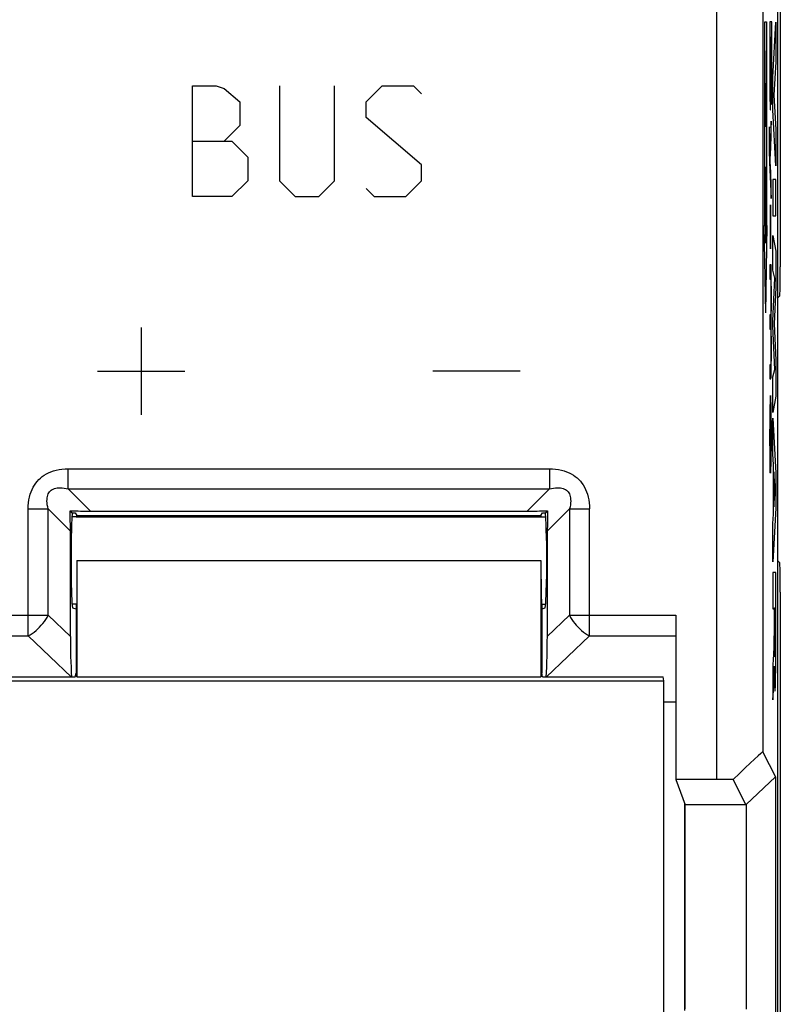
# Model space of a CAD drawing. Units: millimetres. Extents: x -22.8 to 21.9, y -24.6 to 24.5.
# Drawn here: x 8.8 to 21.9, y -0.9 to 16 of the extents above; entities that cross this region are included whole.
import ezdxf

# ---------------------------------------------------------------- set-up
doc = ezdxf.new("R2010")
doc.units = ezdxf.units.MM
doc.header["$LTSCALE"] = 19.36
doc.layers.get('0').update_dxf_attribs({"linetype": 'CONTINUOUS'})
for name, color, linetype in [('ASSI', 7, 'CONTINUOUS'), ('COPY_PUBLISH', 7, 'CONTINUOUS'), ('CURVE', 7, 'CONTINUOUS'), ('DRAFT', 7, 'CONTINUOUS'), ('RACCORDO', 7, 'CONTINUOUS'), ('SMUSSO', 7, 'CONTINUOUS')]:
    doc.layers.add(name, color=color, linetype=linetype)

msp = doc.modelspace()

# ---------------------------------------------------------------- linework, layer by layer
at = {"color": 7, "linetype": 'CONTINUOUS'}
for p, q in [((21.851, 16.841), (21.851, -16.916)), ((9.814, 6.713), (9.814, 4.713)), ((17.788, 6.713), (17.788, 4.713)), ((9.801, 5.963), (9.801, 4.778)), ((17.801, 5.963), (17.801, 4.778)), ((9.788, 4.713), (9.801, 4.778)), ((9.814, 4.713), (9.801, 4.778)), ((17.788, 4.713), (17.801, 4.778)), ((17.814, 4.713), (17.801, 4.778)), ((7.701, 4.643), (19.901, 4.643)), ((7.715, 4.713), (9.788, 4.713)), ((9.814, 4.713), (17.788, 4.713)), ((17.814, 4.713), (19.887, 4.713)), ((19.901, 4.643), (19.887, 4.713))]:
    msp.add_line(p, q, dxfattribs=at)
at = {"color": 250, "linetype": 'CONTINUOUS'}
for p, q in [((21.755, 15.963), (21.72, 15.963)), ((21.72, 15.963), (21.72, 15.2)), ((21.754, 14.947), (21.755, 15.963)), ((21.724, 15.698), (21.736, 15.698)), ((21.736, 15.698), (21.736, 15.01)), ((21.74, 15.698), (21.751, 15.698)), ((21.751, 15.698), (21.75, 15.041)), ((21.72, 15.2), (21.721, 14.892)), ((21.741, 14.974), (21.74, 15.064)), ((21.721, 14.892), (21.721, 14.744)), ((21.725, 14.889), (21.724, 14.98)), ((21.726, 14.845), (21.725, 14.889)), ((21.736, 15.01), (21.735, 14.909)), ((21.735, 14.909), (21.735, 14.855)), ((21.741, 14.922), (21.741, 14.974)), ((21.742, 14.889), (21.741, 14.922)), ((21.742, 14.869), (21.742, 14.889)), ((21.75, 14.925), (21.749, 14.895)), ((21.749, 14.895), (21.749, 14.875)), ((21.75, 15.041), (21.75, 14.966)), ((21.75, 14.966), (21.75, 14.925)), ((21.754, 14.817), (21.754, 14.947)), ((21.721, 14.744), (21.722, 14.659)), ((21.726, 14.816), (21.726, 14.845)), ((21.726, 14.793), (21.726, 14.816)), ((21.727, 14.776), (21.726, 14.793)), ((21.727, 14.764), (21.727, 14.776)), ((21.728, 14.755), (21.727, 14.764)), ((21.728, 14.75), (21.728, 14.755)), ((21.728, 14.745), (21.728, 14.75)), ((21.728, 14.741), (21.728, 14.745)), ((21.733, 14.753), (21.732, 14.748)), ((21.734, 14.796), (21.733, 14.78)), ((21.733, 14.78), (21.733, 14.769)), ((21.733, 14.769), (21.733, 14.759)), ((21.733, 14.759), (21.733, 14.753)), ((21.735, 14.855), (21.734, 14.818)), ((21.734, 14.818), (21.734, 14.796)), ((21.738, 14.707), (21.739, 14.829)), ((21.74, 14.725), (21.741, 14.671)), ((21.743, 14.855), (21.742, 14.869)), ((21.743, 14.845), (21.743, 14.855)), ((21.743, 14.837), (21.743, 14.845)), ((21.743, 14.832), (21.743, 14.837)), ((21.744, 14.828), (21.743, 14.832)), ((21.744, 14.824), (21.744, 14.828)), ((21.748, 14.834), (21.747, 14.829)), ((21.749, 14.861), (21.748, 14.848)), ((21.748, 14.848), (21.748, 14.839)), ((21.748, 14.839), (21.748, 14.834)), ((21.749, 14.875), (21.749, 14.861)), ((21.752, 14.692), (21.753, 14.737)), ((21.753, 14.737), (21.754, 14.817)), ((21.722, 14.659), (21.723, 14.612)), ((21.723, 14.612), (21.724, 14.575)), ((21.724, 14.575), (21.725, 14.546)), ((21.725, 14.546), (21.725, 14.524)), ((21.735, 14.544), (21.736, 14.58)), ((21.735, 14.52), (21.735, 14.544)), ((21.736, 14.58), (21.737, 14.629)), ((21.737, 14.629), (21.738, 14.707)), ((21.741, 14.671), (21.741, 14.64)), ((21.741, 14.64), (21.742, 14.618)), ((21.742, 14.618), (21.742, 14.602)), ((21.742, 14.602), (21.743, 14.589)), ((21.743, 14.589), (21.743, 14.581)), ((21.743, 14.581), (21.743, 14.574)), ((21.743, 14.574), (21.744, 14.569)), ((21.749, 14.585), (21.75, 14.598)), ((21.749, 14.577), (21.749, 14.585)), ((21.75, 14.614), (21.751, 14.634)), ((21.75, 14.598), (21.75, 14.614)), ((21.751, 14.658), (21.752, 14.692)), ((21.751, 14.634), (21.751, 14.658)), ((21.725, 14.524), (21.726, 14.507)), ((21.726, 14.507), (21.726, 14.494)), ((21.726, 14.494), (21.727, 14.486)), ((21.727, 14.486), (21.727, 14.479)), ((21.727, 14.479), (21.727, 14.473)), ((21.734, 14.504), (21.735, 14.52)), ((21.734, 14.495), (21.734, 14.504)), ((21.745, 14.259), (21.72, 13.709)), ((21.745, 13.994), (21.745, 14.259)), ((21.714, 14.158), (21.71, 14.13)), ((21.71, 14.13), (21.71, 14.084)), ((21.71, 14.084), (21.71, 13.972)), ((21.714, 14.042), (21.714, 14.158)), ((21.714, 13.948), (21.714, 14.042)), ((21.71, 13.972), (21.71, 13.871)), ((21.71, 13.871), (21.71, 13.802)), ((21.714, 13.898), (21.714, 13.948)), ((21.715, 13.864), (21.714, 13.898)), ((21.73, 13.67), (21.745, 13.994)), ((21.71, 13.802), (21.711, 13.751)), ((21.711, 13.751), (21.712, 13.707)), ((21.712, 13.707), (21.712, 13.67)), ((21.715, 13.837), (21.715, 13.864)), ((21.715, 13.819), (21.715, 13.837)), ((21.716, 13.806), (21.715, 13.819)), ((21.716, 13.799), (21.716, 13.806)), ((21.716, 13.789), (21.716, 13.799)), ((21.717, 13.769), (21.716, 13.789)), ((21.72, 13.709), (21.717, 13.769)), ((21.712, 13.67), (21.713, 13.64)), ((21.713, 13.64), (21.714, 13.614)), ((21.714, 13.614), (21.715, 13.591)), ((21.715, 13.591), (21.717, 13.55)), ((21.717, 13.55), (21.745, 12.931)), ((21.725, 13.587), (21.726, 13.606)), ((21.726, 13.573), (21.725, 13.587)), ((21.726, 13.606), (21.728, 13.635)), ((21.727, 13.558), (21.726, 13.573)), ((21.728, 13.533), (21.727, 13.558)), ((21.728, 13.635), (21.73, 13.67)), ((21.73, 13.505), (21.728, 13.533)), ((21.745, 13.177), (21.73, 13.505)), ((21.745, 12.931), (21.745, 13.177)), ((21.735, 12.818), (21.73, 12.818)), ((21.73, 12.818), (21.73, 12.064)), ((21.735, 12.064), (21.735, 12.818)), ((21.73, 12.064), (21.735, 12.064)), ((21.745, 11.792), (21.72, 11.792)), ((21.72, 11.792), (21.72, 11.546)), ((21.745, 11.572), (21.745, 11.792)), ((21.72, 11.546), (21.733, 11.546)), ((21.738, 11.514), (21.738, 11.507)), ((21.738, 11.507), (21.739, 11.502)), ((21.739, 11.502), (21.739, 11.492)), ((21.742, 11.572), (21.745, 11.572)), ((21.742, 11.544), (21.742, 11.572)), ((21.743, 11.504), (21.742, 11.544)), ((21.744, 11.443), (21.743, 11.504)), ((21.739, 11.492), (21.739, 11.481)), ((21.739, 11.481), (21.74, 11.466)), ((21.74, 11.466), (21.74, 11.444)), ((21.74, 11.444), (21.741, 11.414)), ((21.741, 11.414), (21.741, 11.363)), ((21.741, 11.363), (21.742, 11.285)), ((21.745, 11.356), (21.744, 11.443)), ((21.746, 11.25), (21.745, 11.356)), ((21.742, 11.285), (21.742, 11.195)), ((21.742, 11.195), (21.742, 11.107)), ((21.746, 11.097), (21.746, 11.25)), ((21.742, 11.06), (21.741, 11.027)), ((21.741, 11.027), (21.741, 11.006)), ((21.741, 11.006), (21.741, 10.992)), ((21.742, 11.107), (21.742, 11.06)), ((21.745, 10.97), (21.746, 11.097)), ((21.736, 10.931), (21.72, 10.931)), ((21.72, 10.931), (21.72, 10.686)), ((21.741, 10.992), (21.74, 10.98)), ((21.74, 10.98), (21.74, 10.97)), ((21.74, 10.97), (21.74, 10.964)), ((21.74, 10.964), (21.74, 10.958)), ((21.744, 10.836), (21.745, 10.892)), ((21.744, 10.8), (21.744, 10.836)), ((21.745, 10.892), (21.745, 10.97)), ((21.72, 10.686), (21.735, 10.686)), ((21.738, 10.659), (21.738, 10.652)), ((21.743, 10.675), (21.741, 10.724)), ((21.742, 10.744), (21.743, 10.756)), ((21.742, 10.733), (21.742, 10.744)), ((21.743, 10.774), (21.744, 10.8)), ((21.743, 10.756), (21.743, 10.774)), ((21.744, 10.619), (21.743, 10.675)), ((21.738, 10.652), (21.739, 10.645)), ((21.739, 10.645), (21.739, 10.636)), ((21.739, 10.636), (21.74, 10.623)), ((21.74, 10.623), (21.74, 10.608)), ((21.74, 10.608), (21.74, 10.585)), ((21.74, 10.585), (21.741, 10.545)), ((21.741, 10.545), (21.742, 10.487)), ((21.742, 10.487), (21.742, 10.414)), ((21.745, 10.549), (21.744, 10.619)), ((21.745, 10.462), (21.745, 10.549)), ((21.742, 10.414), (21.742, 10.313)), ((21.746, 10.337), (21.745, 10.462)), ((21.746, 10.171), (21.746, 10.337)), ((21.742, 10.193), (21.741, 10.157)), ((21.741, 10.157), (21.741, 10.136)), ((21.742, 10.313), (21.742, 10.244)), ((21.742, 10.244), (21.742, 10.193)), ((21.745, 10.062), (21.746, 10.171)), ((21.736, 10.073), (21.72, 10.073)), ((21.72, 10.073), (21.72, 9.829)), ((21.741, 10.136), (21.74, 10.122)), ((21.74, 10.122), (21.74, 10.112)), ((21.74, 10.112), (21.74, 10.105)), ((21.74, 10.105), (21.74, 10.101)), ((21.74, 10.101), (21.74, 10.098)), ((21.744, 9.952), (21.745, 9.999)), ((21.745, 9.999), (21.745, 10.062)), ((21.72, 9.829), (21.737, 9.829)), ((21.742, 9.891), (21.743, 9.907)), ((21.742, 9.881), (21.742, 9.891)), ((21.742, 9.872), (21.742, 9.881)), ((21.743, 9.925), (21.744, 9.952)), ((21.743, 9.907), (21.743, 9.925)), ((21.726, 9.481), (21.725, 9.466)), ((21.727, 9.494), (21.726, 9.481)), ((21.738, 9.493), (21.738, 9.505)), ((21.739, 9.48), (21.738, 9.493)), ((21.74, 9.465), (21.739, 9.48)), ((21.722, 9.314), (21.721, 9.223)), ((21.723, 9.372), (21.722, 9.314)), ((21.724, 9.414), (21.723, 9.372)), ((21.725, 9.441), (21.724, 9.414)), ((21.725, 9.466), (21.725, 9.441)), ((21.74, 9.44), (21.74, 9.465)), ((21.741, 9.412), (21.74, 9.44)), ((21.742, 9.369), (21.741, 9.412)), ((21.743, 9.31), (21.742, 9.369)), ((21.744, 9.218), (21.743, 9.31)), ((21.721, 9.223), (21.72, 9.103)), ((21.724, 9.094), (21.725, 9.142)), ((21.725, 9.142), (21.726, 9.18)), ((21.726, 9.207), (21.727, 9.225)), ((21.726, 9.18), (21.726, 9.207)), ((21.727, 9.236), (21.728, 9.246)), ((21.727, 9.225), (21.727, 9.236)), ((21.728, 9.246), (21.728, 9.255)), ((21.732, 9.293), (21.732, 8.212)), ((21.735, 8.47), (21.735, 9.279)), ((21.737, 9.258), (21.738, 9.251)), ((21.738, 9.251), (21.738, 9.243)), ((21.738, 9.243), (21.738, 9.235)), ((21.738, 9.235), (21.739, 9.22)), ((21.739, 9.22), (21.739, 9.204)), ((21.739, 9.204), (21.74, 9.18)), ((21.74, 9.18), (21.74, 9.145)), ((21.74, 9.145), (21.741, 9.091)), ((21.745, 9.102), (21.744, 9.218)), ((21.72, 9.103), (21.719, 8.903)), ((21.723, 8.924), (21.724, 9.023)), ((21.724, 9.023), (21.724, 9.094)), ((21.741, 9.091), (21.742, 9.023)), ((21.742, 9.023), (21.742, 8.927)), ((21.746, 8.935), (21.745, 9.102)), ((21.719, 8.903), (21.72, 8.676)), ((21.723, 8.802), (21.723, 8.924)), ((21.723, 8.71), (21.723, 8.802)), ((21.742, 8.927), (21.742, 8.812)), ((21.742, 8.812), (21.742, 8.724)), ((21.746, 8.739), (21.746, 8.935)), ((21.72, 8.676), (21.721, 8.537)), ((21.724, 8.644), (21.723, 8.71)), ((21.725, 8.599), (21.724, 8.644)), ((21.742, 8.724), (21.741, 8.654)), ((21.741, 8.654), (21.741, 8.606)), ((21.745, 8.601), (21.746, 8.739)), ((21.721, 8.537), (21.722, 8.442)), ((21.725, 8.569), (21.725, 8.599)), ((21.726, 8.54), (21.725, 8.569)), ((21.726, 8.518), (21.726, 8.54)), ((21.727, 8.502), (21.726, 8.518)), ((21.728, 8.487), (21.727, 8.502)), ((21.728, 8.473), (21.728, 8.487)), ((21.728, 8.219), (21.728, 8.473)), ((21.739, 8.522), (21.738, 8.514)), ((21.738, 8.514), (21.738, 8.506)), ((21.738, 8.506), (21.738, 8.5)), ((21.74, 8.548), (21.739, 8.535)), ((21.739, 8.535), (21.739, 8.522)), ((21.741, 8.606), (21.74, 8.568)), ((21.74, 8.568), (21.74, 8.548)), ((21.743, 8.419), (21.744, 8.492)), ((21.744, 8.492), (21.745, 8.601)), ((21.722, 8.442), (21.723, 8.38)), ((21.723, 8.38), (21.723, 8.335)), ((21.723, 8.335), (21.724, 8.303)), ((21.724, 8.303), (21.725, 8.281)), ((21.739, 8.276), (21.74, 8.291)), ((21.74, 8.307), (21.741, 8.333)), ((21.74, 8.291), (21.74, 8.307)), ((21.741, 8.333), (21.742, 8.363)), ((21.742, 8.363), (21.743, 8.419)), ((21.725, 8.281), (21.726, 8.261)), ((21.726, 8.261), (21.726, 8.249)), ((21.726, 8.249), (21.727, 8.238)), ((21.727, 8.238), (21.727, 8.228)), ((21.727, 8.228), (21.728, 8.219)), ((21.732, 8.211), (21.732, 8.211)), ((9.814, 6.713), (17.788, 6.713))]:
    msp.add_line(p, q, dxfattribs=at)
for points in [[(21.724, 14.98), (21.724, 15.194), (21.724, 15.698)], [(21.74, 15.064), (21.74, 15.262), (21.74, 15.698)], [(21.73, 14.727), (21.73, 14.727), (21.73, 14.727), (21.73, 14.727), (21.73, 14.728), (21.729, 14.728), (21.729, 14.729), (21.729, 14.73), (21.729, 14.731), (21.729, 14.732), (21.729, 14.733), (21.729, 14.735), (21.729, 14.736), (21.728, 14.738), (21.728, 14.739), (21.728, 14.741)], [(21.732, 14.748), (21.732, 14.743), (21.732, 14.741), (21.732, 14.739), (21.732, 14.737), (21.732, 14.736), (21.731, 14.734), (21.731, 14.733), (21.731, 14.731), (21.731, 14.73), (21.731, 14.729), (21.731, 14.728), (21.731, 14.728), (21.731, 14.727), (21.73, 14.727), (21.73, 14.727), (21.73, 14.727)], [(21.739, 14.829), (21.739, 14.823), (21.74, 14.725)], [(21.745, 14.81), (21.745, 14.81), (21.745, 14.81), (21.745, 14.81), (21.745, 14.811), (21.745, 14.811), (21.745, 14.812), (21.745, 14.813), (21.744, 14.813), (21.744, 14.815), (21.744, 14.816), (21.744, 14.817), (21.744, 14.818), (21.744, 14.82), (21.744, 14.822), (21.744, 14.824)], [(21.747, 14.829), (21.747, 14.825), (21.747, 14.823), (21.747, 14.821), (21.747, 14.819), (21.747, 14.818), (21.747, 14.816), (21.747, 14.815), (21.746, 14.814), (21.746, 14.813), (21.746, 14.812), (21.746, 14.811), (21.746, 14.811), (21.746, 14.81), (21.746, 14.81), (21.746, 14.81), (21.745, 14.81)], [(21.744, 14.569), (21.744, 14.566), (21.744, 14.563), (21.744, 14.561), (21.744, 14.559), (21.744, 14.558), (21.744, 14.557), (21.745, 14.556), (21.745, 14.554), (21.745, 14.553), (21.745, 14.552), (21.745, 14.551), (21.745, 14.55), (21.746, 14.55), (21.746, 14.549), (21.746, 14.549)], [(21.746, 14.549), (21.746, 14.549), (21.746, 14.55), (21.747, 14.55), (21.747, 14.551), (21.747, 14.552), (21.747, 14.553), (21.747, 14.555), (21.747, 14.556), (21.748, 14.558), (21.748, 14.56), (21.748, 14.562), (21.748, 14.565), (21.748, 14.568), (21.748, 14.571), (21.749, 14.577)], [(21.727, 14.473), (21.728, 14.47), (21.728, 14.467), (21.728, 14.465), (21.728, 14.463)], [(21.728, 14.463), (21.728, 14.461), (21.729, 14.459), (21.729, 14.457), (21.729, 14.456), (21.729, 14.455), (21.729, 14.454), (21.73, 14.453), (21.73, 14.453), (21.73, 14.452), (21.73, 14.452)], [(21.73, 14.452), (21.73, 14.452), (21.731, 14.453), (21.731, 14.453), (21.731, 14.454), (21.731, 14.455), (21.731, 14.457), (21.732, 14.458), (21.732, 14.46), (21.732, 14.462), (21.732, 14.464), (21.732, 14.467), (21.733, 14.469), (21.733, 14.472), (21.733, 14.476), (21.733, 14.483)], [(21.733, 14.483), (21.733, 14.486), (21.734, 14.495)], [(21.733, 11.546), (21.733, 11.546), (21.734, 11.546), (21.734, 11.546), (21.734, 11.545), (21.735, 11.544), (21.735, 11.543), (21.735, 11.541), (21.736, 11.54), (21.736, 11.538), (21.736, 11.536), (21.736, 11.534), (21.737, 11.532), (21.737, 11.53), (21.737, 11.528), (21.737, 11.525), (21.738, 11.522), (21.738, 11.52), (21.738, 11.517), (21.738, 11.514)], [(21.74, 10.958), (21.739, 10.953), (21.739, 10.95), (21.739, 10.948), (21.739, 10.946), (21.739, 10.944), (21.739, 10.942), (21.738, 10.94), (21.738, 10.938), (21.738, 10.937), (21.738, 10.936), (21.738, 10.934), (21.737, 10.933), (21.737, 10.933), (21.737, 10.932), (21.737, 10.932), (21.737, 10.931), (21.736, 10.931)], [(21.735, 10.686), (21.735, 10.685), (21.735, 10.685), (21.736, 10.684), (21.736, 10.683), (21.736, 10.682), (21.736, 10.681), (21.737, 10.679), (21.737, 10.677), (21.737, 10.675), (21.737, 10.673), (21.737, 10.671), (21.738, 10.668), (21.738, 10.665), (21.738, 10.662), (21.738, 10.659)], [(21.741, 10.724), (21.742, 10.726), (21.742, 10.733)], [(21.74, 10.098), (21.74, 10.096), (21.739, 10.094), (21.739, 10.092), (21.739, 10.09), (21.739, 10.088), (21.739, 10.087), (21.739, 10.085), (21.739, 10.083), (21.738, 10.082), (21.738, 10.081), (21.738, 10.079), (21.738, 10.078), (21.738, 10.077), (21.738, 10.076), (21.737, 10.075), (21.737, 10.075), (21.737, 10.074), (21.737, 10.073), (21.736, 10.073), (21.736, 10.073), (21.736, 10.073)], [(21.737, 9.829), (21.738, 9.829), (21.738, 9.829), (21.738, 9.83), (21.739, 9.831), (21.739, 9.833), (21.739, 9.834), (21.739, 9.836), (21.74, 9.838), (21.74, 9.84), (21.74, 9.843), (21.74, 9.846), (21.741, 9.849), (21.741, 9.852), (21.741, 9.856), (21.741, 9.859), (21.741, 9.863), (21.742, 9.872)], [(21.732, 9.546), (21.732, 9.546), (21.732, 9.546), (21.731, 9.544), (21.731, 9.543), (21.73, 9.541), (21.73, 9.539), (21.73, 9.536), (21.729, 9.533), (21.729, 9.529), (21.729, 9.525), (21.728, 9.521), (21.728, 9.516), (21.728, 9.511), (21.727, 9.506), (21.727, 9.494)], [(21.738, 9.505), (21.737, 9.511), (21.737, 9.516), (21.737, 9.521), (21.736, 9.525), (21.736, 9.529), (21.736, 9.533), (21.735, 9.536), (21.735, 9.539), (21.734, 9.541), (21.734, 9.543), (21.734, 9.545), (21.733, 9.546), (21.733, 9.546), (21.732, 9.546)], [(21.728, 9.255), (21.728, 9.263), (21.729, 9.267), (21.729, 9.27), (21.729, 9.274), (21.729, 9.277), (21.73, 9.28), (21.73, 9.282), (21.73, 9.285), (21.73, 9.287), (21.731, 9.289), (21.731, 9.29), (21.731, 9.292), (21.732, 9.293)], [(21.735, 9.279), (21.735, 9.279), (21.735, 9.278), (21.736, 9.276), (21.736, 9.275), (21.736, 9.273), (21.736, 9.271), (21.736, 9.269), (21.737, 9.266), (21.737, 9.264), (21.737, 9.261), (21.737, 9.258)], [(21.738, 8.5), (21.737, 8.493), (21.737, 8.49), (21.737, 8.487), (21.737, 8.485), (21.737, 8.482), (21.736, 8.48), (21.736, 8.478), (21.736, 8.476), (21.736, 8.474), (21.735, 8.472), (21.735, 8.471), (21.735, 8.47)], [(21.732, 8.212), (21.732, 8.212), (21.732, 8.212), (21.732, 8.212), (21.732, 8.212), (21.732, 8.212), (21.732, 8.211)], [(21.732, 8.211), (21.733, 8.211), (21.733, 8.211), (21.733, 8.211)], [(21.733, 8.211), (21.733, 8.211), (21.733, 8.212), (21.734, 8.213), (21.734, 8.214), (21.735, 8.216), (21.735, 8.218), (21.735, 8.221), (21.736, 8.224), (21.736, 8.228), (21.737, 8.232), (21.737, 8.236), (21.737, 8.241), (21.738, 8.246), (21.738, 8.251), (21.738, 8.257), (21.739, 8.263), (21.739, 8.276)]]:
    msp.add_lwpolyline(points, dxfattribs=at)
at = {"color": 7, "linetype": 'CONTINUOUS'}
msp.add_ellipse((17.801, 6.713), major_axis=(0, 0.75), ratio=0.017455, start_param=1.570796, end_param=3.141593, dxfattribs=at)
at = {"layer": 'ASSI', "color": 7, "linetype": 'CONTINUOUS'}
msp.add_line((9.801, 7.463), (17.801, 7.463), dxfattribs=at)
at = {"layer": 'COPY_PUBLISH', "color": 250, "linetype": 'CONTINUOUS'}
for p, q in [((20.803, 16.751), (20.803, 2.949)), ((21.603, 16.751), (21.603, 3.422)), ((9.667, 8.285), (17.935, 8.285)), ((9.667, 7.941), (9.667, 8.285)), ((17.935, 8.285), (17.935, 7.941)), ((9.667, 7.941), (17.935, 7.941)), ((9.667, 7.941), (10.048, 7.56)), ((17.935, 7.941), (17.554, 7.56)), ((8.978, 5.416), (8.978, 7.597)), ((8.978, 7.597), (9.322, 7.597)), ((9.322, 5.77), (9.322, 7.597)), ((9.322, 7.597), (9.704, 7.215)), ((9.814, 7.487), (17.788, 7.487)), ((18.279, 7.597), (17.898, 7.215)), ((18.279, 7.597), (18.624, 7.597)), ((18.279, 7.597), (18.279, 5.77)), ((18.624, 5.416), (18.624, 7.597)), ((7.497, 5.77), (9.322, 5.77)), ((9.704, 5.408), (9.322, 5.77)), ((18.279, 5.77), (17.898, 5.408)), ((18.279, 5.77), (20.105, 5.77)), ((7.495, 5.416), (8.978, 5.416)), ((9.722, 4.71), (8.978, 5.416)), ((18.624, 5.416), (17.879, 4.71)), ((18.624, 5.416), (20.106, 5.416))]:
    msp.add_line(p, q, dxfattribs=at)
at = {"layer": 'COPY_PUBLISH', "color": 7, "linetype": 'CONTINUOUS'}
for p, q in [((21.851, 16.841), (21.851, -16.916)), ((9.699, 7.564), (9.731, 7.532)), ((9.731, 7.532), (9.784, 7.532)), ((9.784, 7.532), (9.814, 7.487)), ((10.048, 7.56), (17.554, 7.56)), ((17.788, 7.487), (17.818, 7.532)), ((17.818, 7.532), (17.87, 7.532)), ((17.87, 7.532), (17.903, 7.564)), ((9.704, 5.408), (9.704, 7.215)), ((17.898, 7.215), (17.898, 5.408)), ((9.72, 7.054), (9.72, 6.392)), ((17.882, 7.054), (17.882, 6.392)), ((9.801, 5.878), (9.746, 5.892)), ((17.856, 5.892), (17.801, 5.878)), ((20.105, 5.77), (20.105, 2.949)), ((19.901, 4.283), (20.105, 4.283)), ((21.603, 3.422), (21.816, 2.996)), ((20.803, 2.949), (20.105, 2.949)), ((20.105, 2.949), (20.268, 2.513)), ((21.09, 2.947), (21.307, 2.513)), ((21.816, 2.996), (21.316, 2.521)), ((21.816, 2.996), (21.816, -1.471)), ((21.307, 2.513), (20.268, 2.513)), ((20.268, -0.987), (20.268, 2.513)), ((21.316, 2.521), (21.307, 2.513)), ((21.316, 2.521), (21.316, -0.996))]:
    msp.add_line(p, q, dxfattribs=at)
at = {"layer": 'COPY_PUBLISH', "color": 250, "linetype": 'CONTINUOUS'}
for points in [[(8.978, 7.597), (8.98, 7.651), (8.984, 7.703), (8.991, 7.753), (9.001, 7.801), (9.013, 7.848), (9.028, 7.891), (9.045, 7.932), (9.065, 7.971), (9.086, 8.007), (9.109, 8.04), (9.134, 8.071), (9.161, 8.1), (9.19, 8.128), (9.221, 8.153), (9.255, 8.176), (9.291, 8.198), (9.33, 8.218), (9.371, 8.235), (9.415, 8.25), (9.462, 8.263), (9.51, 8.272), (9.56, 8.279), (9.612, 8.284), (9.667, 8.285)], [(17.935, 8.285), (17.989, 8.284), (18.041, 8.279), (18.091, 8.273), (18.14, 8.263), (18.186, 8.25), (18.23, 8.235), (18.271, 8.218), (18.309, 8.199), (18.345, 8.177), (18.379, 8.155), (18.41, 8.13), (18.439, 8.103), (18.466, 8.074), (18.491, 8.042), (18.515, 8.009), (18.536, 7.972), (18.556, 7.933), (18.573, 7.892), (18.588, 7.848), (18.601, 7.802), (18.611, 7.754), (18.618, 7.703), (18.622, 7.651), (18.624, 7.597)], [(9.322, 7.597), (9.314, 7.633), (9.308, 7.667), (9.304, 7.7), (9.302, 7.73), (9.303, 7.759), (9.305, 7.786), (9.31, 7.811), (9.316, 7.833), (9.324, 7.854), (9.334, 7.873), (9.345, 7.889), (9.358, 7.904), (9.373, 7.917), (9.39, 7.929), (9.408, 7.939), (9.429, 7.947), (9.452, 7.954), (9.477, 7.958), (9.504, 7.961), (9.533, 7.961), (9.563, 7.959), (9.596, 7.956), (9.63, 7.949), (9.667, 7.941)], [(17.935, 7.941), (17.971, 7.949), (18.006, 7.955), (18.038, 7.959), (18.069, 7.961), (18.098, 7.961), (18.125, 7.958), (18.149, 7.954), (18.172, 7.947), (18.192, 7.939), (18.211, 7.93), (18.227, 7.918), (18.242, 7.905), (18.256, 7.89), (18.267, 7.874), (18.277, 7.855), (18.285, 7.834), (18.292, 7.812), (18.297, 7.787), (18.299, 7.76), (18.3, 7.731), (18.298, 7.7), (18.294, 7.667), (18.288, 7.633), (18.279, 7.597)], [(8.978, 5.416), (9.013, 5.436), (9.047, 5.457), (9.081, 5.482), (9.114, 5.508), (9.145, 5.536), (9.176, 5.566), (9.205, 5.598), (9.233, 5.631), (9.259, 5.665), (9.282, 5.699), (9.304, 5.734), (9.322, 5.77)], [(18.279, 5.77), (18.298, 5.734), (18.32, 5.699), (18.343, 5.665), (18.369, 5.631), (18.396, 5.598), (18.426, 5.566), (18.456, 5.536), (18.488, 5.508), (18.521, 5.482), (18.555, 5.457), (18.589, 5.436), (18.624, 5.416)]]:
    msp.add_lwpolyline(points, dxfattribs=at)
at = {"layer": 'COPY_PUBLISH', "color": 7, "linetype": 'CONTINUOUS'}
for centre, major_axis, ratio, start_param, end_param in [((9.666, 7.598), (-0.02, 0.726), 0.044472, -2.126111, -1.617757), ((9.666, 7.598), (0.726, -0.02), 0.044472, -1.523835, -1.015481), ((9.746, 7.054), (0, 0.5), 0.052408, 0.29703, 1.570796), ((9.813, 6.988), (0, 0.5), 0.034921, 5.963831, 6.230825), ((17.936, 7.598), (0.726, 0.02), 0.044472, -2.126111, -1.617757), ((17.789, 6.988), (0, 0.5), 0.034921, 6.335545, 6.602539), ((17.856, 7.054), (0, 0.5), 0.052408, -1.570796, -0.29703), ((17.936, 7.598), (0.02, 0.726), 0.044472, -4.665428, -4.157074), ((9.746, 6.392), (0, 0.5), 0.052408, -4.712389, -3.154683), ((17.856, 6.392), (0, 0.5), 0.052408, -3.128503, -1.570796), ((9.742, 5.045), (-0.02, 0.707), 0.046116, 1.030942, 2.063159), ((17.86, 5.045), (0.02, 0.707), 0.046116, -2.063159, -1.030942), ((20.803, 2.621), (0.8, 0.801), 0.026162, -0.008751, 1.177649), ((20.803, 2.921), (0.8, 0), 0.034921, 1.203853, 1.570796)]:
    msp.add_ellipse(centre, major_axis=major_axis, ratio=ratio, start_param=start_param, end_param=end_param, dxfattribs=at)
at = {"layer": 'CURVE', "color": 250, "linetype": 'CONTINUOUS'}
for p, q in [((21.637, 15.963), (21.664, 15.963)), ((21.637, 12.463), (21.637, 15.963)), ((21.664, 15.963), (21.664, 12.463)), ((21.772, 15.006), (21.825, 15.957)), ((21.825, 15.957), (21.825, 15.277)), ((21.656, 15.463), (21.656, 14.163)), ((21.825, 15.277), (21.789, 14.705)), ((21.644, 14.72), (21.648, 14.905)), ((21.648, 14.905), (21.656, 14.905)), ((21.772, 14.454), (21.772, 15.006)), ((11.801, 12.963), (11.801, 14.863)), ((11.801, 14.863), (12.208, 14.863)), ((12.208, 14.863), (12.344, 14.817)), ((12.344, 14.817), (12.615, 14.591)), ((13.294, 14.863), (13.294, 13.234)), ((14.244, 13.234), (14.244, 14.863)), ((14.787, 14.591), (15.058, 14.863)), ((15.058, 14.863), (15.601, 14.863)), ((15.601, 14.863), (15.737, 14.727)), ((21.644, 14.348), (21.644, 14.72)), ((12.615, 14.591), (12.615, 14.184)), ((14.787, 14.32), (14.787, 14.591)), ((21.789, 14.705), (21.825, 14.116)), ((21.825, 13.49), (21.772, 14.454)), ((15.737, 13.505), (14.787, 14.32)), ((21.648, 14.163), (21.644, 14.348)), ((12.615, 14.184), (12.344, 13.913)), ((21.656, 14.163), (21.648, 14.163)), ((21.825, 14.116), (21.825, 13.49)), ((11.801, 13.913), (12.479, 13.913)), ((12.479, 13.913), (12.751, 13.641)), ((12.751, 13.641), (12.751, 13.234)), ((15.737, 13.234), (15.737, 13.505)), ((21.648, 13.463), (21.644, 13.277)), ((21.652, 13.463), (21.648, 13.463)), ((21.656, 13.277), (21.652, 13.463)), ((12.751, 13.234), (12.479, 12.963)), ((13.294, 13.234), (13.565, 12.963)), ((13.972, 12.963), (14.244, 13.234)), ((15.465, 12.963), (15.737, 13.234)), ((21.644, 13.277), (21.644, 12.163)), ((21.656, 12.163), (21.656, 13.277)), ((21.825, 13.258), (21.772, 13.258)), ((21.772, 13.258), (21.772, 12.632)), ((21.825, 12.632), (21.825, 13.258)), ((14.787, 13.098), (14.922, 12.963)), ((12.479, 12.963), (11.801, 12.963)), ((13.565, 12.963), (13.972, 12.963)), ((14.922, 12.963), (15.465, 12.963)), ((21.772, 12.632), (21.825, 12.632)), ((21.624, 12.463), (21.637, 12.463)), ((21.65, 10.963), (21.624, 12.463)), ((21.65, 10.963), (21.677, 12.463)), ((21.677, 12.463), (21.664, 12.463)), ((21.772, 11.696), (21.772, 12.295)), ((21.772, 12.295), (21.825, 12.024)), ((21.825, 12.024), (21.825, 11.398)), ((21.807, 11.561), (21.772, 11.696)), ((21.772, 10.826), (21.807, 11.561)), ((21.825, 11.398), (21.796, 10.779)), ((21.772, 10.738), (21.772, 10.826)), ((10.921, 10.713), (10.921, 9.213)), ((21.807, 9.994), (21.772, 10.738)), ((21.796, 10.779), (21.825, 10.153)), ((21.825, 10.153), (21.825, 9.533)), ((21.772, 9.865), (21.807, 9.994)), ((10.171, 9.963), (11.671, 9.963)), ((17.431, 9.963), (15.931, 9.963)), ((21.772, 9.252), (21.772, 9.865)), ((21.825, 9.533), (21.772, 9.252)), ((21.772, 9.154), (21.825, 8.213)), ((21.772, 8.535), (21.772, 9.154)), ((21.783, 8.362), (21.772, 8.535)), ((21.783, 7.509), (21.783, 8.362)), ((21.81, 7.922), (21.791, 8.234)), ((21.791, 8.234), (21.791, 7.634)), ((21.825, 8.213), (21.825, 7.608)), ((21.791, 7.634), (21.81, 7.922)), ((21.825, 7.608), (21.772, 6.687)), ((21.772, 7.347), (21.783, 7.509)), ((21.772, 6.687), (21.772, 7.347)), ((21.824, 6.503), (21.772, 6.503)), ((21.772, 6.503), (21.772, 5.88)), ((21.825, 5.25), (21.824, 6.503)), ((21.772, 5.88), (21.793, 5.88)), ((21.793, 5.88), (21.793, 5.455)), ((21.802, 5.9), (21.816, 5.9)), ((21.802, 5.489), (21.802, 5.9)), ((21.816, 5.9), (21.816, 5.633)), ((21.816, 5.633), (21.816, 5.398)), ((21.793, 5.455), (21.792, 5.384)), ((21.802, 5.338), (21.802, 5.489)), ((21.791, 5.29), (21.79, 5.257)), ((21.79, 5.257), (21.79, 5.233)), ((21.792, 5.335), (21.791, 5.29)), ((21.792, 5.384), (21.792, 5.335)), ((21.803, 5.247), (21.802, 5.338)), ((21.803, 5.193), (21.803, 5.247)), ((21.816, 5.292), (21.815, 5.219)), ((21.816, 5.398), (21.816, 5.292)), ((21.824, 4.936), (21.825, 5.25)), ((21.783, 5.102), (21.772, 4.921)), ((21.786, 5.14), (21.783, 5.102)), ((21.788, 5.18), (21.786, 5.14)), ((21.789, 5.199), (21.788, 5.18)), ((21.79, 5.233), (21.789, 5.217)), ((21.789, 5.217), (21.789, 5.208)), ((21.789, 5.208), (21.789, 5.199)), ((21.804, 5.156), (21.803, 5.193)), ((21.805, 5.132), (21.804, 5.156)), ((21.805, 5.111), (21.805, 5.132)), ((21.806, 5.099), (21.805, 5.111)), ((21.806, 5.088), (21.806, 5.099)), ((21.813, 5.103), (21.812, 5.093)), ((21.812, 5.093), (21.812, 5.084)), ((21.814, 5.141), (21.813, 5.121)), ((21.813, 5.121), (21.813, 5.103)), ((21.815, 5.219), (21.814, 5.173)), ((21.814, 5.173), (21.814, 5.141)), ((21.772, 4.921), (21.772, 4.319)), ((21.822, 4.828), (21.824, 4.936)), ((21.794, 4.702), (21.795, 4.739)), ((21.795, 4.739), (21.796, 4.778)), ((21.796, 4.827), (21.797, 4.894)), ((21.796, 4.778), (21.796, 4.827)), ((21.797, 4.894), (21.797, 4.894)), ((21.797, 4.894), (21.797, 4.863)), ((21.797, 4.863), (21.798, 4.833)), ((21.798, 4.833), (21.799, 4.717)), ((21.821, 4.72), (21.822, 4.828)), ((21.788, 4.553), (21.789, 4.568)), ((21.789, 4.568), (21.79, 4.583)), ((21.79, 4.597), (21.791, 4.618)), ((21.79, 4.583), (21.79, 4.597)), ((21.791, 4.618), (21.792, 4.642)), ((21.792, 4.642), (21.793, 4.668)), ((21.793, 4.668), (21.794, 4.702)), ((21.799, 4.717), (21.801, 4.643)), ((21.801, 4.643), (21.802, 4.6)), ((21.802, 4.6), (21.803, 4.57)), ((21.803, 4.57), (21.803, 4.55)), ((21.817, 4.564), (21.818, 4.592)), ((21.818, 4.592), (21.819, 4.642)), ((21.819, 4.642), (21.821, 4.72)), ((21.772, 4.319), (21.788, 4.553)), ((21.803, 4.55), (21.804, 4.532)), ((21.804, 4.532), (21.805, 4.516))]:
    msp.add_line(p, q, dxfattribs=at)
for points in [[(21.81, 5.056), (21.809, 5.056), (21.809, 5.056), (21.809, 5.057), (21.808, 5.058), (21.808, 5.06), (21.808, 5.061), (21.808, 5.063), (21.807, 5.066), (21.807, 5.068), (21.807, 5.071), (21.807, 5.075), (21.807, 5.079), (21.806, 5.083), (21.806, 5.088)], [(21.812, 5.084), (21.812, 5.076), (21.811, 5.072), (21.811, 5.069), (21.811, 5.066), (21.811, 5.064), (21.811, 5.062), (21.81, 5.06), (21.81, 5.058), (21.81, 5.057), (21.81, 5.057), (21.81, 5.056)], [(21.805, 4.516), (21.805, 4.508), (21.806, 4.501), (21.806, 4.494), (21.807, 4.489), (21.807, 4.483), (21.808, 4.479), (21.808, 4.475), (21.809, 4.473), (21.809, 4.471), (21.809, 4.47), (21.81, 4.469), (21.81, 4.469), (21.811, 4.47), (21.811, 4.471), (21.812, 4.474), (21.812, 4.477), (21.813, 4.481), (21.813, 4.485), (21.814, 4.49), (21.814, 4.496), (21.815, 4.502), (21.815, 4.51), (21.815, 4.519), (21.816, 4.528), (21.816, 4.539), (21.817, 4.564)]]:
    msp.add_lwpolyline(points, dxfattribs=at)
at = {"layer": 'DRAFT', "color": 7, "linetype": 'CONTINUOUS'}
for p, q in [((19.901, 4.283), (20.105, 4.283)), ((20.105, 2.949), (20.268, 2.513)), ((21.307, 2.513), (20.268, 2.513)), ((20.268, -0.987), (20.268, 2.513))]:
    msp.add_line(p, q, dxfattribs=at)
at = {"layer": 'RACCORDO', "color": 7, "linetype": 'CONTINUOUS'}
for p, q in [((21.901, 17.619), (21.901, 11.756)), ((21.892, 11.256), (21.857, 11.221)), ((9.699, 7.564), (9.731, 7.532)), ((9.731, 7.532), (9.784, 7.532)), ((9.801, 7.463), (9.731, 7.463)), ((9.784, 7.532), (9.814, 7.487)), ((10.048, 7.56), (17.554, 7.56)), ((17.788, 7.487), (17.818, 7.532)), ((17.801, 7.463), (17.871, 7.463)), ((17.818, 7.532), (17.87, 7.532)), ((17.87, 7.532), (17.903, 7.564)), ((9.704, 5.408), (9.704, 7.215)), ((17.898, 7.215), (17.898, 5.408)), ((9.72, 7.054), (9.72, 6.392)), ((17.882, 7.054), (17.882, 6.392)), ((21.892, 6.669), (21.857, 6.704)), ((21.901, 6.169), (21.901, -6.244)), ((9.801, 5.963), (9.732, 5.963)), ((17.801, 5.963), (17.869, 5.963)), ((9.801, 5.878), (9.746, 5.892)), ((17.856, 5.892), (17.801, 5.878)), ((20.105, 5.77), (20.105, 2.949)), ((19.901, -10.805), (19.901, 4.643)), ((21.603, 3.422), (21.816, 2.996)), ((20.803, 2.949), (20.105, 2.949)), ((21.09, 2.947), (21.307, 2.513))]:
    msp.add_line(p, q, dxfattribs=at)
at = {"layer": 'RACCORDO', "color": 250, "linetype": 'CONTINUOUS'}
for p, q in [((20.803, 16.751), (20.803, 2.949)), ((21.603, 16.751), (21.603, 3.422)), ((9.667, 8.285), (17.935, 8.285)), ((9.667, 7.941), (9.667, 8.285)), ((17.935, 8.285), (17.935, 7.941)), ((9.667, 7.941), (17.935, 7.941)), ((9.667, 7.941), (10.048, 7.56)), ((17.935, 7.941), (17.554, 7.56)), ((8.978, 5.416), (8.978, 7.597)), ((8.978, 7.597), (9.322, 7.597)), ((9.322, 5.77), (9.322, 7.597)), ((9.322, 7.597), (9.704, 7.215)), ((9.814, 7.487), (17.788, 7.487)), ((18.279, 7.597), (17.898, 7.215)), ((18.279, 7.597), (18.624, 7.597)), ((18.279, 7.597), (18.279, 5.77)), ((18.624, 5.416), (18.624, 7.597)), ((7.497, 5.77), (9.322, 5.77)), ((9.704, 5.408), (9.322, 5.77)), ((18.279, 5.77), (17.898, 5.408)), ((18.279, 5.77), (20.105, 5.77)), ((7.495, 5.416), (8.978, 5.416)), ((9.722, 4.71), (8.978, 5.416)), ((18.624, 5.416), (17.879, 4.71)), ((18.624, 5.416), (20.106, 5.416)), ((20.256, 2.545), (20.256, -1.02))]:
    msp.add_line(p, q, dxfattribs=at)
for points in [[(8.978, 7.597), (8.98, 7.651), (8.984, 7.703), (8.991, 7.753), (9.001, 7.801), (9.013, 7.848), (9.028, 7.891), (9.045, 7.932), (9.065, 7.971), (9.086, 8.007), (9.109, 8.04), (9.134, 8.071), (9.161, 8.1), (9.19, 8.128), (9.221, 8.153), (9.255, 8.176), (9.291, 8.198), (9.33, 8.218), (9.371, 8.235), (9.415, 8.25), (9.462, 8.263), (9.51, 8.272), (9.56, 8.279), (9.612, 8.284), (9.667, 8.285)], [(17.935, 8.285), (17.989, 8.284), (18.041, 8.279), (18.091, 8.273), (18.14, 8.263), (18.186, 8.25), (18.23, 8.235), (18.271, 8.218), (18.309, 8.199), (18.345, 8.177), (18.379, 8.155), (18.41, 8.13), (18.439, 8.103), (18.466, 8.074), (18.491, 8.042), (18.515, 8.009), (18.536, 7.972), (18.556, 7.933), (18.573, 7.892), (18.588, 7.848), (18.601, 7.802), (18.611, 7.754), (18.618, 7.703), (18.622, 7.651), (18.624, 7.597)], [(9.322, 7.597), (9.314, 7.633), (9.308, 7.667), (9.304, 7.7), (9.302, 7.73), (9.303, 7.759), (9.305, 7.786), (9.31, 7.811), (9.316, 7.833), (9.324, 7.854), (9.334, 7.873), (9.345, 7.889), (9.358, 7.904), (9.373, 7.917), (9.39, 7.929), (9.408, 7.939), (9.429, 7.947), (9.452, 7.954), (9.477, 7.958), (9.504, 7.961), (9.533, 7.961), (9.563, 7.959), (9.596, 7.956), (9.63, 7.949), (9.667, 7.941)], [(17.935, 7.941), (17.971, 7.949), (18.006, 7.955), (18.038, 7.959), (18.069, 7.961), (18.098, 7.961), (18.125, 7.958), (18.149, 7.954), (18.172, 7.947), (18.192, 7.939), (18.211, 7.93), (18.227, 7.918), (18.242, 7.905), (18.256, 7.89), (18.267, 7.874), (18.277, 7.855), (18.285, 7.834), (18.292, 7.812), (18.297, 7.787), (18.299, 7.76), (18.3, 7.731), (18.298, 7.7), (18.294, 7.667), (18.288, 7.633), (18.279, 7.597)], [(8.978, 5.416), (9.013, 5.436), (9.047, 5.457), (9.081, 5.482), (9.114, 5.508), (9.145, 5.536), (9.176, 5.566), (9.205, 5.598), (9.233, 5.631), (9.259, 5.665), (9.282, 5.699), (9.304, 5.734), (9.322, 5.77)], [(18.279, 5.77), (18.298, 5.734), (18.32, 5.699), (18.343, 5.665), (18.369, 5.631), (18.396, 5.598), (18.426, 5.566), (18.456, 5.536), (18.488, 5.508), (18.521, 5.482), (18.555, 5.457), (18.589, 5.436), (18.624, 5.416)]]:
    msp.add_lwpolyline(points, dxfattribs=at)
at = {"layer": 'RACCORDO', "color": 7, "linetype": 'CONTINUOUS'}
for centre, major_axis, ratio, start_param, end_param in [((21.892, 11.756), (0, 0.5), 0.017455, -3.124139, -1.570796), ((21.857, 10.721), (0, 0.5), 0.017455, 0.017453, 0.818183), ((9.666, 7.598), (-0.02, 0.726), 0.044472, -2.126111, -1.617757), ((9.666, 7.598), (0.726, -0.02), 0.044472, -1.523835, -1.015481), ((9.746, 7.054), (0, 0.5), 0.052408, 0.29703, 1.570796), ((9.813, 6.988), (0, 0.5), 0.034921, 5.963831, 6.230825), ((17.936, 7.598), (0.726, 0.02), 0.044472, -2.126111, -1.617757), ((17.789, 6.988), (0, 0.5), 0.034921, 6.335545, 6.602539), ((17.856, 7.054), (0, 0.5), 0.052408, -1.570796, -0.29703), ((17.936, 7.598), (0.02, 0.726), 0.044472, -4.665428, -4.157074), ((21.857, 7.204), (0, 0.5), 0.017455, -3.959775, -3.159046), ((21.892, 6.169), (0, 0.5), 0.017455, -1.570796, -0.017453), ((9.746, 6.392), (0, 0.5), 0.052408, -4.712389, -3.154683), ((17.856, 6.392), (0, 0.5), 0.052408, -3.128503, -1.570796), ((9.742, 5.045), (-0.02, 0.707), 0.046116, 1.030942, 2.063159), ((17.86, 5.045), (0.02, 0.707), 0.046116, -2.063159, -1.030942), ((20.803, 2.621), (0.8, 0.801), 0.026162, -0.008751, 1.177649), ((20.803, 2.921), (0.8, 0), 0.034921, 1.203853, 1.570796)]:
    msp.add_ellipse(centre, major_axis=major_axis, ratio=ratio, start_param=start_param, end_param=end_param, dxfattribs=at)
at = {"layer": 'SMUSSO', "color": 7, "linetype": 'CONTINUOUS'}
for p, q in [((21.816, 2.996), (21.316, 2.521)), ((21.816, 2.996), (21.816, -1.471)), ((21.316, 2.521), (21.307, 2.513)), ((21.316, 2.521), (21.316, -0.996))]:
    msp.add_line(p, q, dxfattribs=at)

doc.saveas('drawing.dxf')
